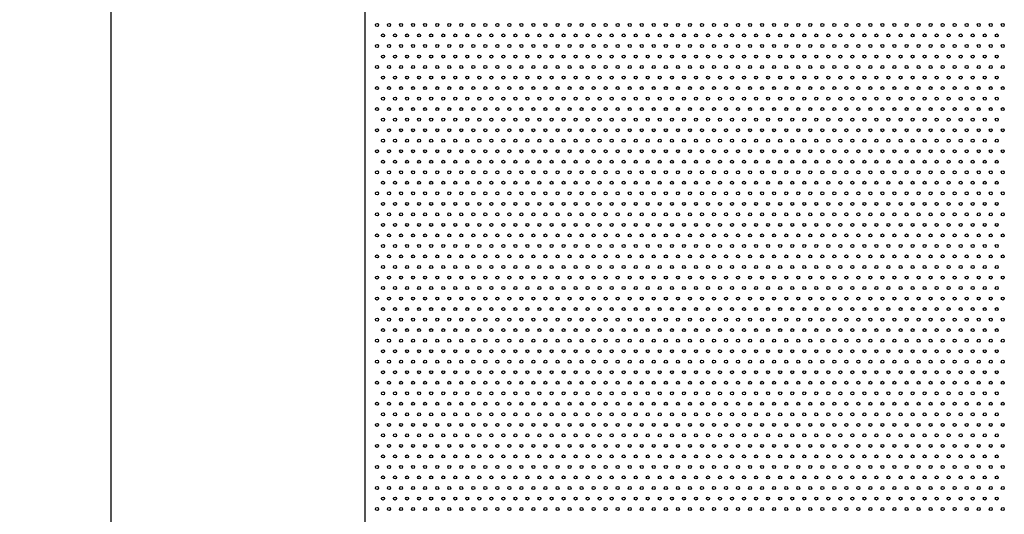
# Model space of a CAD drawing. Units: millimetres. Extents: x -57 to 1071, y 0 to 657.
# Drawn here: x -57 to 106, y 411 to 493 of the extents above; entities that cross this region are included whole.
import ezdxf

# ---------------------------------------------------------------- set-up
doc = ezdxf.new("R2010")
doc.units = ezdxf.units.MM
doc.header["$LTSCALE"] = 0.35
doc.layers.add('1', color=3, linetype='Continuous')
doc.dimstyles.new('OMA', dxfattribs={"dimscale": 3, "dimtxt": 3.5, "dimasz": 3.5, "dimexe": 2, "dimexo": 2, "dimgap": 1, "dimtad": 1, "dimdec": 3, "dimtxsty": 'Standard', "dimblk": 'CLOSEDBLANK', "dimcen": 0, "dimclrd": 1, "dimclre": 1, "dimclrt": 5, "dimadec": 3, "dimazin": 2, "dimtfac": 1, "dimtdec": 3, "dimtmove": 0, "dimatfit": 3, "dimldrblk": 'CLOSEDBLANK', "dimfxl": 1, "dimarcsym": 0})

# ---------------------------------------------------------------- blocks, each defined once
blk = doc.blocks.new('_ClosedBlank')
at = {"color": 0, "linetype": 'ByBlock', "lineweight": -2}
for p, q in [((-1, 0.167), (0, 0)), ((-1, 0.167), (-1, -0.167)), ((0, 0), (-1, -0.167))]:
    blk.add_line(p, q, dxfattribs=at)
blk = doc.blocks.new('*D16')
at = {"layer": '1', "color": 1, "lineweight": -2}
for p, q in [((-6, 600), (-48.24, 600)), ((-42.24, 589.5), (-42.24, 10.5)), ((-6, 0), (-48.24, 0))]:
    blk.add_line(p, q, dxfattribs=at)
at = {"layer": 'Defpoints', "color": 0}
for p in [(0, 600), (-42.24, 0), (0, 0)]:
    blk.add_point(p, dxfattribs=at)
at = {"layer": '1', "color": 1, "lineweight": -2, "xscale": 10.5, "yscale": 10.5, "zscale": 10.5}
for p, rotation in [((-42.24, 600), 90), ((-42.24, 0), 270)]:
    blk.add_blockref('_ClosedBlank', p, dxfattribs=dict(at, rotation=rotation))
at = {"layer": '1', "color": 5, "insert": (-50.49, 300), "char_height": 10.5, "attachment_point": 5, "rotation": 90}
blk.add_mtext('600', dxfattribs=at)

msp = doc.modelspace()

# ---------------------------------------------------------------- linework, layer by layer
at = {"layer": '1'}
msp.add_line((0, 600), (0, 0), dxfattribs=at)
for centre in [(2, 492), (4, 492), (6, 492), (8, 492), (10, 492), (12, 492), (14, 492), (16, 492), (18, 492), (20, 492), (22, 492), (24, 492), (26, 492), (28, 492), (30, 492), (32, 492), (34, 492), (36, 492), (38, 492), (40, 492), (42, 492), (44, 492), (46, 492), (48, 492), (50, 492), (52, 492), (54, 492), (56, 492), (58, 492), (60, 492), (62, 492), (64, 492), (66, 492), (68, 492), (70, 492), (72, 492), (74, 492), (76, 492), (78, 492), (80, 492), (82, 492), (84, 492), (86, 492), (88, 492), (90, 492), (92, 492), (94, 492), (96, 492), (98, 492), (100, 492), (102, 492), (104, 492), (106, 492), (3, 490.25), (5, 490.25), (7, 490.25), (9, 490.25), (11, 490.25), (13, 490.25), (15, 490.25), (17, 490.25), (19, 490.25), (21, 490.25), (23, 490.25), (25, 490.25), (27, 490.25), (29, 490.25), (31, 490.25), (33, 490.25), (35, 490.25), (37, 490.25), (39, 490.25), (41, 490.25), (43, 490.25), (45, 490.25), (47, 490.25), (49, 490.25), (51, 490.25), (53, 490.25), (55, 490.25), (57, 490.25), (59, 490.25), (61, 490.25), (63, 490.25), (65, 490.25), (67, 490.25), (69, 490.25), (71, 490.25), (73, 490.25), (75, 490.25), (77, 490.25), (79, 490.25), (81, 490.25), (83, 490.25), (85, 490.25), (87, 490.25), (89, 490.25), (91, 490.25), (93, 490.25), (95, 490.25), (97, 490.25), (99, 490.25), (101, 490.25), (103, 490.25), (105, 490.25), (2, 488.5), (4, 488.5), (6, 488.5), (8, 488.5), (10, 488.5), (12, 488.5), (14, 488.5), (16, 488.5), (18, 488.5), (20, 488.5), (22, 488.5), (24, 488.5), (26, 488.5), (28, 488.5), (30, 488.5), (32, 488.5), (34, 488.5), (36, 488.5), (38, 488.5), (40, 488.5), (42, 488.5), (44, 488.5), (46, 488.5), (48, 488.5), (50, 488.5), (52, 488.5), (54, 488.5), (56, 488.5), (58, 488.5), (60, 488.5), (62, 488.5), (64, 488.5), (66, 488.5), (68, 488.5), (70, 488.5), (72, 488.5), (74, 488.5), (76, 488.5), (78, 488.5), (80, 488.5), (82, 488.5), (84, 488.5), (86, 488.5), (88, 488.5), (90, 488.5), (92, 488.5), (94, 488.5), (96, 488.5), (98, 488.5), (100, 488.5), (102, 488.5), (104, 488.5), (106, 488.5), (3, 486.75), (5, 486.75), (7, 486.75), (9, 486.75), (11, 486.75), (13, 486.75), (15, 486.75), (17, 486.75), (19, 486.75), (21, 486.75), (23, 486.75), (25, 486.75), (27, 486.75), (29, 486.75), (31, 486.75), (33, 486.75), (35, 486.75), (37, 486.75), (39, 486.75), (41, 486.75), (43, 486.75), (45, 486.75), (47, 486.75), (49, 486.75), (51, 486.75), (53, 486.75), (55, 486.75), (57, 486.75), (59, 486.75), (61, 486.75), (63, 486.75), (65, 486.75), (67, 486.75), (69, 486.75), (71, 486.75), (73, 486.75), (75, 486.75), (77, 486.75), (79, 486.75), (81, 486.75), (83, 486.75), (85, 486.75), (87, 486.75), (89, 486.75), (91, 486.75), (93, 486.75), (95, 486.75), (97, 486.75), (99, 486.75), (101, 486.75), (103, 486.75), (105, 486.75), (2, 485), (4, 485), (6, 485), (8, 485), (10, 485), (12, 485), (14, 485), (16, 485), (18, 485), (20, 485), (22, 485), (24, 485), (26, 485), (28, 485), (30, 485), (32, 485), (34, 485), (36, 485), (38, 485), (40, 485), (42, 485), (44, 485), (46, 485), (48, 485), (50, 485), (52, 485), (54, 485), (56, 485), (58, 485), (60, 485), (62, 485), (64, 485), (66, 485), (68, 485), (70, 485), (72, 485), (74, 485), (76, 485), (78, 485), (80, 485), (82, 485), (84, 485), (86, 485), (88, 485), (90, 485), (92, 485), (94, 485), (96, 485), (98, 485), (100, 485), (102, 485), (104, 485), (106, 485), (3, 483.25), (5, 483.25), (7, 483.25), (9, 483.25), (11, 483.25), (13, 483.25), (15, 483.25), (17, 483.25), (19, 483.25), (21, 483.25), (23, 483.25), (25, 483.25), (27, 483.25), (29, 483.25), (31, 483.25), (33, 483.25), (35, 483.25), (37, 483.25), (39, 483.25), (41, 483.25), (43, 483.25), (45, 483.25), (47, 483.25), (49, 483.25), (51, 483.25), (53, 483.25), (55, 483.25), (57, 483.25), (59, 483.25), (61, 483.25), (63, 483.25), (65, 483.25), (67, 483.25), (69, 483.25), (71, 483.25), (73, 483.25), (75, 483.25), (77, 483.25), (79, 483.25), (81, 483.25), (83, 483.25), (85, 483.25), (87, 483.25), (89, 483.25), (91, 483.25), (93, 483.25), (95, 483.25), (97, 483.25), (99, 483.25), (101, 483.25), (103, 483.25), (105, 483.25), (2, 481.5), (4, 481.5), (6, 481.5), (8, 481.5), (10, 481.5), (12, 481.5), (14, 481.5), (16, 481.5), (18, 481.5), (20, 481.5), (22, 481.5), (24, 481.5), (26, 481.5), (28, 481.5), (30, 481.5), (32, 481.5), (34, 481.5), (36, 481.5), (38, 481.5), (40, 481.5), (42, 481.5), (44, 481.5), (46, 481.5), (48, 481.5), (50, 481.5), (52, 481.5), (54, 481.5), (56, 481.5), (58, 481.5), (60, 481.5), (62, 481.5), (64, 481.5), (66, 481.5), (68, 481.5), (70, 481.5), (72, 481.5), (74, 481.5), (76, 481.5), (78, 481.5), (80, 481.5), (82, 481.5), (84, 481.5), (86, 481.5), (88, 481.5), (90, 481.5), (92, 481.5), (94, 481.5), (96, 481.5), (98, 481.5), (100, 481.5), (102, 481.5), (104, 481.5), (106, 481.5), (3, 479.75), (5, 479.75), (7, 479.75), (9, 479.75), (11, 479.75), (13, 479.75), (15, 479.75), (17, 479.75), (19, 479.75), (21, 479.75), (23, 479.75), (25, 479.75), (27, 479.75), (29, 479.75), (31, 479.75), (33, 479.75), (35, 479.75), (37, 479.75), (39, 479.75), (41, 479.75), (43, 479.75), (45, 479.75), (47, 479.75), (49, 479.75), (51, 479.75), (53, 479.75), (55, 479.75), (57, 479.75), (59, 479.75), (61, 479.75), (63, 479.75), (65, 479.75), (67, 479.75), (69, 479.75), (71, 479.75), (73, 479.75), (75, 479.75), (77, 479.75), (79, 479.75), (81, 479.75), (83, 479.75), (85, 479.75), (87, 479.75), (89, 479.75), (91, 479.75), (93, 479.75), (95, 479.75), (97, 479.75), (99, 479.75), (101, 479.75), (103, 479.75), (105, 479.75), (2, 478), (4, 478), (6, 478), (8, 478), (10, 478), (12, 478), (14, 478), (16, 478), (18, 478), (20, 478), (22, 478), (24, 478), (26, 478), (28, 478), (30, 478), (32, 478), (34, 478), (36, 478), (38, 478), (40, 478), (42, 478), (44, 478), (46, 478), (48, 478), (50, 478), (52, 478), (54, 478), (56, 478), (58, 478), (60, 478), (62, 478), (64, 478), (66, 478), (68, 478), (70, 478), (72, 478), (74, 478), (76, 478), (78, 478), (80, 478), (82, 478), (84, 478), (86, 478), (88, 478), (90, 478), (92, 478), (94, 478), (96, 478), (98, 478), (100, 478), (102, 478), (104, 478), (106, 478), (3, 476.25), (5, 476.25), (7, 476.25), (9, 476.25), (11, 476.25), (13, 476.25), (15, 476.25), (17, 476.25), (19, 476.25), (21, 476.25), (23, 476.25), (25, 476.25), (27, 476.25), (29, 476.25), (31, 476.25), (33, 476.25), (35, 476.25), (37, 476.25), (39, 476.25), (41, 476.25), (43, 476.25), (45, 476.25), (47, 476.25), (49, 476.25), (51, 476.25), (53, 476.25), (55, 476.25), (57, 476.25), (59, 476.25), (61, 476.25), (63, 476.25), (65, 476.25), (67, 476.25), (69, 476.25), (71, 476.25), (73, 476.25), (75, 476.25), (77, 476.25), (79, 476.25), (81, 476.25), (83, 476.25), (85, 476.25), (87, 476.25), (89, 476.25), (91, 476.25), (93, 476.25), (95, 476.25), (97, 476.25), (99, 476.25), (101, 476.25), (103, 476.25), (105, 476.25), (2, 474.5), (4, 474.5), (6, 474.5), (8, 474.5), (10, 474.5), (12, 474.5), (14, 474.5), (16, 474.5), (18, 474.5), (20, 474.5), (22, 474.5), (24, 474.5), (26, 474.5), (28, 474.5), (30, 474.5), (32, 474.5), (34, 474.5), (36, 474.5), (38, 474.5), (40, 474.5), (42, 474.5), (44, 474.5), (46, 474.5), (48, 474.5), (50, 474.5), (52, 474.5), (54, 474.5), (56, 474.5), (58, 474.5), (60, 474.5), (62, 474.5), (64, 474.5), (66, 474.5), (68, 474.5), (70, 474.5), (72, 474.5), (74, 474.5), (76, 474.5), (78, 474.5), (80, 474.5), (82, 474.5), (84, 474.5), (86, 474.5), (88, 474.5), (90, 474.5), (92, 474.5), (94, 474.5), (96, 474.5), (98, 474.5), (100, 474.5), (102, 474.5), (104, 474.5), (106, 474.5), (3, 472.75), (5, 472.75), (7, 472.75), (9, 472.75), (11, 472.75), (13, 472.75), (15, 472.75), (17, 472.75), (19, 472.75), (21, 472.75), (23, 472.75), (25, 472.75), (27, 472.75), (29, 472.75), (31, 472.75), (33, 472.75), (35, 472.75), (37, 472.75), (39, 472.75), (41, 472.75), (43, 472.75), (45, 472.75), (47, 472.75), (49, 472.75), (51, 472.75), (53, 472.75), (55, 472.75), (57, 472.75), (59, 472.75), (61, 472.75), (63, 472.75), (65, 472.75), (67, 472.75), (69, 472.75), (71, 472.75), (73, 472.75), (75, 472.75), (77, 472.75), (79, 472.75), (81, 472.75), (83, 472.75), (85, 472.75), (87, 472.75), (89, 472.75), (91, 472.75), (93, 472.75), (95, 472.75), (97, 472.75), (99, 472.75), (101, 472.75), (103, 472.75), (105, 472.75), (2, 471), (4, 471), (6, 471), (8, 471), (10, 471), (12, 471), (14, 471), (16, 471), (18, 471), (20, 471), (22, 471), (24, 471), (26, 471), (28, 471), (30, 471), (32, 471), (34, 471), (36, 471), (38, 471), (40, 471), (42, 471), (44, 471), (46, 471), (48, 471), (50, 471), (52, 471), (54, 471), (56, 471), (58, 471), (60, 471), (62, 471), (64, 471), (66, 471), (68, 471), (70, 471), (72, 471), (74, 471), (76, 471), (78, 471), (80, 471), (82, 471), (84, 471), (86, 471), (88, 471), (90, 471), (92, 471), (94, 471), (96, 471), (98, 471), (100, 471), (102, 471), (104, 471), (106, 471), (3, 469.25), (5, 469.25), (7, 469.25), (9, 469.25), (11, 469.25), (13, 469.25), (15, 469.25), (17, 469.25), (19, 469.25), (21, 469.25), (23, 469.25), (25, 469.25), (27, 469.25), (29, 469.25), (31, 469.25), (33, 469.25), (35, 469.25), (37, 469.25), (39, 469.25), (41, 469.25), (43, 469.25), (45, 469.25), (47, 469.25), (49, 469.25), (51, 469.25), (53, 469.25), (55, 469.25), (57, 469.25), (59, 469.25), (61, 469.25), (63, 469.25), (65, 469.25), (67, 469.25), (69, 469.25), (71, 469.25), (73, 469.25), (75, 469.25), (77, 469.25), (79, 469.25), (81, 469.25), (83, 469.25), (85, 469.25), (87, 469.25), (89, 469.25), (91, 469.25), (93, 469.25), (95, 469.25), (97, 469.25), (99, 469.25), (101, 469.25), (103, 469.25), (105, 469.25), (2, 467.5), (4, 467.5), (6, 467.5), (8, 467.5), (10, 467.5), (12, 467.5), (14, 467.5), (16, 467.5), (18, 467.5), (20, 467.5), (22, 467.5), (24, 467.5), (26, 467.5), (28, 467.5), (30, 467.5), (32, 467.5), (34, 467.5), (36, 467.5), (38, 467.5), (40, 467.5), (42, 467.5), (44, 467.5), (46, 467.5), (48, 467.5), (50, 467.5), (52, 467.5), (54, 467.5), (56, 467.5), (58, 467.5), (60, 467.5), (62, 467.5), (64, 467.5), (66, 467.5), (68, 467.5), (70, 467.5), (72, 467.5), (74, 467.5), (76, 467.5), (78, 467.5), (80, 467.5), (82, 467.5), (84, 467.5), (86, 467.5), (88, 467.5), (90, 467.5), (92, 467.5), (94, 467.5), (96, 467.5), (98, 467.5), (100, 467.5), (102, 467.5), (104, 467.5), (106, 467.5), (3, 465.75), (5, 465.75), (7, 465.75), (9, 465.75), (11, 465.75), (13, 465.75), (15, 465.75), (17, 465.75), (19, 465.75), (21, 465.75), (23, 465.75), (25, 465.75), (27, 465.75), (29, 465.75), (31, 465.75), (33, 465.75), (35, 465.75), (37, 465.75), (39, 465.75), (41, 465.75), (43, 465.75), (45, 465.75), (47, 465.75), (49, 465.75), (51, 465.75), (53, 465.75), (55, 465.75), (57, 465.75), (59, 465.75), (61, 465.75), (63, 465.75), (65, 465.75), (67, 465.75), (69, 465.75), (71, 465.75), (73, 465.75), (75, 465.75), (77, 465.75), (79, 465.75), (81, 465.75), (83, 465.75), (85, 465.75), (87, 465.75), (89, 465.75), (91, 465.75), (93, 465.75), (95, 465.75), (97, 465.75), (99, 465.75), (101, 465.75), (103, 465.75), (105, 465.75), (2, 464), (4, 464), (6, 464), (8, 464), (10, 464), (12, 464), (14, 464), (16, 464), (18, 464), (20, 464), (22, 464), (24, 464), (26, 464), (28, 464), (30, 464), (32, 464), (34, 464), (36, 464), (38, 464), (40, 464), (42, 464), (44, 464), (46, 464), (48, 464), (50, 464), (52, 464), (54, 464), (56, 464), (58, 464), (60, 464), (62, 464), (64, 464), (66, 464), (68, 464), (70, 464), (72, 464), (74, 464), (76, 464), (78, 464), (80, 464), (82, 464), (84, 464), (86, 464), (88, 464), (90, 464), (92, 464), (94, 464), (96, 464), (98, 464), (100, 464), (102, 464), (104, 464), (106, 464), (3, 462.25), (5, 462.25), (7, 462.25), (9, 462.25), (11, 462.25), (13, 462.25), (15, 462.25), (17, 462.25), (19, 462.25), (21, 462.25), (23, 462.25), (25, 462.25), (27, 462.25), (29, 462.25), (31, 462.25), (33, 462.25), (35, 462.25), (37, 462.25), (39, 462.25), (41, 462.25), (43, 462.25), (45, 462.25), (47, 462.25), (49, 462.25), (51, 462.25), (53, 462.25), (55, 462.25), (57, 462.25), (59, 462.25), (61, 462.25), (63, 462.25), (65, 462.25), (67, 462.25), (69, 462.25), (71, 462.25), (73, 462.25), (75, 462.25), (77, 462.25), (79, 462.25), (81, 462.25), (83, 462.25), (85, 462.25), (87, 462.25), (89, 462.25), (91, 462.25), (93, 462.25), (95, 462.25), (97, 462.25), (99, 462.25), (101, 462.25), (103, 462.25), (105, 462.25), (2, 460.5), (4, 460.5), (6, 460.5), (8, 460.5), (10, 460.5), (12, 460.5), (14, 460.5), (16, 460.5), (18, 460.5), (20, 460.5), (22, 460.5), (24, 460.5), (26, 460.5), (28, 460.5), (30, 460.5), (32, 460.5), (34, 460.5), (36, 460.5), (38, 460.5), (40, 460.5), (42, 460.5), (44, 460.5), (46, 460.5), (48, 460.5), (50, 460.5), (52, 460.5), (54, 460.5), (56, 460.5), (58, 460.5), (60, 460.5), (62, 460.5), (64, 460.5), (66, 460.5), (68, 460.5), (70, 460.5), (72, 460.5), (74, 460.5), (76, 460.5), (78, 460.5), (80, 460.5), (82, 460.5), (84, 460.5), (86, 460.5), (88, 460.5), (90, 460.5), (92, 460.5), (94, 460.5), (96, 460.5), (98, 460.5), (100, 460.5), (102, 460.5), (104, 460.5), (106, 460.5), (3, 458.75), (5, 458.75), (7, 458.75), (9, 458.75), (11, 458.75), (13, 458.75), (15, 458.75), (17, 458.75), (19, 458.75), (21, 458.75), (23, 458.75), (25, 458.75), (27, 458.75), (29, 458.75), (31, 458.75), (33, 458.75), (35, 458.75), (37, 458.75), (39, 458.75), (41, 458.75), (43, 458.75), (45, 458.75), (47, 458.75), (49, 458.75), (51, 458.75), (53, 458.75), (55, 458.75), (57, 458.75), (59, 458.75), (61, 458.75), (63, 458.75), (65, 458.75), (67, 458.75), (69, 458.75), (71, 458.75), (73, 458.75), (75, 458.75), (77, 458.75), (79, 458.75), (81, 458.75), (83, 458.75), (85, 458.75), (87, 458.75), (89, 458.75), (91, 458.75), (93, 458.75), (95, 458.75), (97, 458.75), (99, 458.75), (101, 458.75), (103, 458.75), (105, 458.75), (2, 457), (4, 457), (6, 457), (8, 457), (10, 457), (12, 457), (14, 457), (16, 457), (18, 457), (20, 457), (22, 457), (24, 457), (26, 457), (28, 457), (30, 457), (32, 457), (34, 457), (36, 457), (38, 457), (40, 457), (42, 457), (44, 457), (46, 457), (48, 457), (50, 457), (52, 457), (54, 457), (56, 457), (58, 457), (60, 457), (62, 457), (64, 457), (66, 457), (68, 457), (70, 457), (72, 457), (74, 457), (76, 457), (78, 457), (80, 457), (82, 457), (84, 457), (86, 457), (88, 457), (90, 457), (92, 457), (94, 457), (96, 457), (98, 457), (100, 457), (102, 457), (104, 457), (106, 457), (3, 455.25), (5, 455.25), (7, 455.25), (9, 455.25), (11, 455.25), (13, 455.25), (15, 455.25), (17, 455.25), (19, 455.25), (21, 455.25), (23, 455.25), (25, 455.25), (27, 455.25), (29, 455.25), (31, 455.25), (33, 455.25), (35, 455.25), (37, 455.25), (39, 455.25), (41, 455.25), (43, 455.25), (45, 455.25), (47, 455.25), (49, 455.25), (51, 455.25), (53, 455.25), (55, 455.25), (57, 455.25), (59, 455.25), (61, 455.25), (63, 455.25), (65, 455.25), (67, 455.25), (69, 455.25), (71, 455.25), (73, 455.25), (75, 455.25), (77, 455.25), (79, 455.25), (81, 455.25), (83, 455.25), (85, 455.25), (87, 455.25), (89, 455.25), (91, 455.25), (93, 455.25), (95, 455.25), (97, 455.25), (99, 455.25), (101, 455.25), (103, 455.25), (105, 455.25), (2, 453.5), (4, 453.5), (6, 453.5), (8, 453.5), (10, 453.5), (12, 453.5), (14, 453.5), (16, 453.5), (18, 453.5), (20, 453.5), (22, 453.5), (24, 453.5), (26, 453.5), (28, 453.5), (30, 453.5), (32, 453.5), (34, 453.5), (36, 453.5), (38, 453.5), (40, 453.5), (42, 453.5), (44, 453.5), (46, 453.5), (48, 453.5), (50, 453.5), (52, 453.5), (54, 453.5), (56, 453.5), (58, 453.5), (60, 453.5), (62, 453.5), (64, 453.5), (66, 453.5), (68, 453.5), (70, 453.5), (72, 453.5), (74, 453.5), (76, 453.5), (78, 453.5), (80, 453.5), (82, 453.5), (84, 453.5), (86, 453.5), (88, 453.5), (90, 453.5), (92, 453.5), (94, 453.5), (96, 453.5), (98, 453.5), (100, 453.5), (102, 453.5), (104, 453.5), (106, 453.5), (3, 451.75), (5, 451.75), (7, 451.75), (9, 451.75), (11, 451.75), (13, 451.75), (15, 451.75), (17, 451.75), (19, 451.75), (21, 451.75), (23, 451.75), (25, 451.75), (27, 451.75), (29, 451.75), (31, 451.75), (33, 451.75), (35, 451.75), (37, 451.75), (39, 451.75), (41, 451.75), (43, 451.75), (45, 451.75), (47, 451.75), (49, 451.75), (51, 451.75), (53, 451.75), (55, 451.75), (57, 451.75), (59, 451.75), (61, 451.75), (63, 451.75), (65, 451.75), (67, 451.75), (69, 451.75), (71, 451.75), (73, 451.75), (75, 451.75), (77, 451.75), (79, 451.75), (81, 451.75), (83, 451.75), (85, 451.75), (87, 451.75), (89, 451.75), (91, 451.75), (93, 451.75), (95, 451.75), (97, 451.75), (99, 451.75), (101, 451.75), (103, 451.75), (105, 451.75), (2, 450), (4, 450), (6, 450), (8, 450), (10, 450), (12, 450), (14, 450), (16, 450), (18, 450), (20, 450), (22, 450), (24, 450), (26, 450), (28, 450), (30, 450), (32, 450), (34, 450), (36, 450), (38, 450), (40, 450), (42, 450), (44, 450), (46, 450), (48, 450), (50, 450), (52, 450), (54, 450), (56, 450), (58, 450), (60, 450), (62, 450), (64, 450), (66, 450), (68, 450), (70, 450), (72, 450), (74, 450), (76, 450), (78, 450), (80, 450), (82, 450), (84, 450), (86, 450), (88, 450), (90, 450), (92, 450), (94, 450), (96, 450), (98, 450), (100, 450), (102, 450), (104, 450), (106, 450), (3, 448.25), (5, 448.25), (7, 448.25), (9, 448.25), (11, 448.25), (13, 448.25), (15, 448.25), (17, 448.25), (19, 448.25), (21, 448.25), (23, 448.25), (25, 448.25), (27, 448.25), (29, 448.25), (31, 448.25), (33, 448.25), (35, 448.25), (37, 448.25), (39, 448.25), (41, 448.25), (43, 448.25), (45, 448.25), (47, 448.25), (49, 448.25), (51, 448.25), (53, 448.25), (55, 448.25), (57, 448.25), (59, 448.25), (61, 448.25), (63, 448.25), (65, 448.25), (67, 448.25), (69, 448.25), (71, 448.25), (73, 448.25), (75, 448.25), (77, 448.25), (79, 448.25), (81, 448.25), (83, 448.25), (85, 448.25), (87, 448.25), (89, 448.25), (91, 448.25), (93, 448.25), (95, 448.25), (97, 448.25), (99, 448.25), (101, 448.25), (103, 448.25), (105, 448.25), (2, 446.5), (4, 446.5), (6, 446.5), (8, 446.5), (10, 446.5), (12, 446.5), (14, 446.5), (16, 446.5), (18, 446.5), (20, 446.5), (22, 446.5), (24, 446.5), (26, 446.5), (28, 446.5), (30, 446.5), (32, 446.5), (34, 446.5), (36, 446.5), (38, 446.5), (40, 446.5), (42, 446.5), (44, 446.5), (46, 446.5), (48, 446.5), (50, 446.5), (52, 446.5), (54, 446.5), (56, 446.5), (58, 446.5), (60, 446.5), (62, 446.5), (64, 446.5), (66, 446.5), (68, 446.5), (70, 446.5), (72, 446.5), (74, 446.5), (76, 446.5), (78, 446.5), (80, 446.5), (82, 446.5), (84, 446.5), (86, 446.5), (88, 446.5), (90, 446.5), (92, 446.5), (94, 446.5), (96, 446.5), (98, 446.5), (100, 446.5), (102, 446.5), (104, 446.5), (106, 446.5), (3, 444.75), (5, 444.75), (7, 444.75), (9, 444.75), (11, 444.75), (13, 444.75), (15, 444.75), (17, 444.75), (19, 444.75), (21, 444.75), (23, 444.75), (25, 444.75), (27, 444.75), (29, 444.75), (31, 444.75), (33, 444.75), (35, 444.75), (37, 444.75), (39, 444.75), (41, 444.75), (43, 444.75), (45, 444.75), (47, 444.75), (49, 444.75), (51, 444.75), (53, 444.75), (55, 444.75), (57, 444.75), (59, 444.75), (61, 444.75), (63, 444.75), (65, 444.75), (67, 444.75), (69, 444.75), (71, 444.75), (73, 444.75), (75, 444.75), (77, 444.75), (79, 444.75), (81, 444.75), (83, 444.75), (85, 444.75), (87, 444.75), (89, 444.75), (91, 444.75), (93, 444.75), (95, 444.75), (97, 444.75), (99, 444.75), (101, 444.75), (103, 444.75), (105, 444.75), (2, 443), (4, 443), (6, 443), (8, 443), (10, 443), (12, 443), (14, 443), (16, 443), (18, 443), (20, 443), (22, 443), (24, 443), (26, 443), (28, 443), (30, 443), (32, 443), (34, 443), (36, 443), (38, 443), (40, 443), (42, 443), (44, 443), (46, 443), (48, 443), (50, 443), (52, 443), (54, 443), (56, 443), (58, 443), (60, 443), (62, 443), (64, 443), (66, 443), (68, 443), (70, 443), (72, 443), (74, 443), (76, 443), (78, 443), (80, 443), (82, 443), (84, 443), (86, 443), (88, 443), (90, 443), (92, 443), (94, 443), (96, 443), (98, 443), (100, 443), (102, 443), (104, 443), (106, 443), (3, 441.25), (5, 441.25), (7, 441.25), (9, 441.25), (11, 441.25), (13, 441.25), (15, 441.25), (17, 441.25), (19, 441.25), (21, 441.25), (23, 441.25), (25, 441.25), (27, 441.25), (29, 441.25), (31, 441.25), (33, 441.25), (35, 441.25), (37, 441.25), (39, 441.25), (41, 441.25), (43, 441.25), (45, 441.25), (47, 441.25), (49, 441.25), (51, 441.25), (53, 441.25), (55, 441.25), (57, 441.25), (59, 441.25), (61, 441.25), (63, 441.25), (65, 441.25), (67, 441.25), (69, 441.25), (71, 441.25), (73, 441.25), (75, 441.25), (77, 441.25), (79, 441.25), (81, 441.25), (83, 441.25), (85, 441.25), (87, 441.25), (89, 441.25), (91, 441.25), (93, 441.25), (95, 441.25), (97, 441.25), (99, 441.25), (101, 441.25), (103, 441.25), (105, 441.25), (2, 439.5), (4, 439.5), (6, 439.5), (8, 439.5), (10, 439.5), (12, 439.5), (14, 439.5), (16, 439.5), (18, 439.5), (20, 439.5), (22, 439.5), (24, 439.5), (26, 439.5), (28, 439.5), (30, 439.5), (32, 439.5), (34, 439.5), (36, 439.5), (38, 439.5), (40, 439.5), (42, 439.5), (44, 439.5), (46, 439.5), (48, 439.5), (50, 439.5), (52, 439.5), (54, 439.5), (56, 439.5), (58, 439.5), (60, 439.5), (62, 439.5), (64, 439.5), (66, 439.5), (68, 439.5), (70, 439.5), (72, 439.5), (74, 439.5), (76, 439.5), (78, 439.5), (80, 439.5), (82, 439.5), (84, 439.5), (86, 439.5), (88, 439.5), (90, 439.5), (92, 439.5), (94, 439.5), (96, 439.5), (98, 439.5), (100, 439.5), (102, 439.5), (104, 439.5), (106, 439.5), (3, 437.75), (5, 437.75), (7, 437.75), (9, 437.75), (11, 437.75), (13, 437.75), (15, 437.75), (17, 437.75), (19, 437.75), (21, 437.75), (23, 437.75), (25, 437.75), (27, 437.75), (29, 437.75), (31, 437.75), (33, 437.75), (35, 437.75), (37, 437.75), (39, 437.75), (41, 437.75), (43, 437.75), (45, 437.75), (47, 437.75), (49, 437.75), (51, 437.75), (53, 437.75), (55, 437.75), (57, 437.75), (59, 437.75), (61, 437.75), (63, 437.75), (65, 437.75), (67, 437.75), (69, 437.75), (71, 437.75), (73, 437.75), (75, 437.75), (77, 437.75), (79, 437.75), (81, 437.75), (83, 437.75), (85, 437.75), (87, 437.75), (89, 437.75), (91, 437.75), (93, 437.75), (95, 437.75), (97, 437.75), (99, 437.75), (101, 437.75), (103, 437.75), (105, 437.75), (2, 436), (4, 436), (6, 436), (8, 436), (10, 436), (12, 436), (14, 436), (16, 436), (18, 436), (20, 436), (22, 436), (24, 436), (26, 436), (28, 436), (30, 436), (32, 436), (34, 436), (36, 436), (38, 436), (40, 436), (42, 436), (44, 436), (46, 436), (48, 436), (50, 436), (52, 436), (54, 436), (56, 436), (58, 436), (60, 436), (62, 436), (64, 436), (66, 436), (68, 436), (70, 436), (72, 436), (74, 436), (76, 436), (78, 436), (80, 436), (82, 436), (84, 436), (86, 436), (88, 436), (90, 436), (92, 436), (94, 436), (96, 436), (98, 436), (100, 436), (102, 436), (104, 436), (106, 436), (3, 434.25), (5, 434.25), (7, 434.25), (9, 434.25), (11, 434.25), (13, 434.25), (15, 434.25), (17, 434.25), (19, 434.25), (21, 434.25), (23, 434.25), (25, 434.25), (27, 434.25), (29, 434.25), (31, 434.25), (33, 434.25), (35, 434.25), (37, 434.25), (39, 434.25), (41, 434.25), (43, 434.25), (45, 434.25), (47, 434.25), (49, 434.25), (51, 434.25), (53, 434.25), (55, 434.25), (57, 434.25), (59, 434.25), (61, 434.25), (63, 434.25), (65, 434.25), (67, 434.25), (69, 434.25), (71, 434.25), (73, 434.25), (75, 434.25), (77, 434.25), (79, 434.25), (81, 434.25), (83, 434.25), (85, 434.25), (87, 434.25), (89, 434.25), (91, 434.25), (93, 434.25), (95, 434.25), (97, 434.25), (99, 434.25), (101, 434.25), (103, 434.25), (105, 434.25), (2, 432.5), (4, 432.5), (6, 432.5), (8, 432.5), (10, 432.5), (12, 432.5), (14, 432.5), (16, 432.5), (18, 432.5), (20, 432.5), (22, 432.5), (24, 432.5), (26, 432.5), (28, 432.5), (30, 432.5), (32, 432.5), (34, 432.5), (36, 432.5), (38, 432.5), (40, 432.5), (42, 432.5), (44, 432.5), (46, 432.5), (48, 432.5), (50, 432.5), (52, 432.5), (54, 432.5), (56, 432.5), (58, 432.5), (60, 432.5), (62, 432.5), (64, 432.5), (66, 432.5), (68, 432.5), (70, 432.5), (72, 432.5), (74, 432.5), (76, 432.5), (78, 432.5), (80, 432.5), (82, 432.5), (84, 432.5), (86, 432.5), (88, 432.5), (90, 432.5), (92, 432.5), (94, 432.5), (96, 432.5), (98, 432.5), (100, 432.5), (102, 432.5), (104, 432.5), (106, 432.5), (3, 430.75), (5, 430.75), (7, 430.75), (9, 430.75), (11, 430.75), (13, 430.75), (15, 430.75), (17, 430.75), (19, 430.75), (21, 430.75), (23, 430.75), (25, 430.75), (27, 430.75), (29, 430.75), (31, 430.75), (33, 430.75), (35, 430.75), (37, 430.75), (39, 430.75), (41, 430.75), (43, 430.75), (45, 430.75), (47, 430.75), (49, 430.75), (51, 430.75), (53, 430.75), (55, 430.75), (57, 430.75), (59, 430.75), (61, 430.75), (63, 430.75), (65, 430.75), (67, 430.75), (69, 430.75), (71, 430.75), (73, 430.75), (75, 430.75), (77, 430.75), (79, 430.75), (81, 430.75), (83, 430.75), (85, 430.75), (87, 430.75), (89, 430.75), (91, 430.75), (93, 430.75), (95, 430.75), (97, 430.75), (99, 430.75), (101, 430.75), (103, 430.75), (105, 430.75), (2, 429), (4, 429), (6, 429), (8, 429), (10, 429), (12, 429), (14, 429), (16, 429), (18, 429), (20, 429), (22, 429), (24, 429), (26, 429), (28, 429), (30, 429), (32, 429), (34, 429), (36, 429), (38, 429), (40, 429), (42, 429), (44, 429), (46, 429), (48, 429), (50, 429), (52, 429), (54, 429), (56, 429), (58, 429), (60, 429), (62, 429), (64, 429), (66, 429), (68, 429), (70, 429), (72, 429), (74, 429), (76, 429), (78, 429), (80, 429), (82, 429), (84, 429), (86, 429), (88, 429), (90, 429), (92, 429), (94, 429), (96, 429), (98, 429), (100, 429), (102, 429), (104, 429), (106, 429), (3, 427.25), (5, 427.25), (7, 427.25), (9, 427.25), (11, 427.25), (13, 427.25), (15, 427.25), (17, 427.25), (19, 427.25), (21, 427.25), (23, 427.25), (25, 427.25), (27, 427.25), (29, 427.25), (31, 427.25), (33, 427.25), (35, 427.25), (37, 427.25), (39, 427.25), (41, 427.25), (43, 427.25), (45, 427.25), (47, 427.25), (49, 427.25), (51, 427.25), (53, 427.25), (55, 427.25), (57, 427.25), (59, 427.25), (61, 427.25), (63, 427.25), (65, 427.25), (67, 427.25), (69, 427.25), (71, 427.25), (73, 427.25), (75, 427.25), (77, 427.25), (79, 427.25), (81, 427.25), (83, 427.25), (85, 427.25), (87, 427.25), (89, 427.25), (91, 427.25), (93, 427.25), (95, 427.25), (97, 427.25), (99, 427.25), (101, 427.25), (103, 427.25), (105, 427.25), (2, 425.5), (4, 425.5), (6, 425.5), (8, 425.5), (10, 425.5), (12, 425.5), (14, 425.5), (16, 425.5), (18, 425.5), (20, 425.5), (22, 425.5), (24, 425.5), (26, 425.5), (28, 425.5), (30, 425.5), (32, 425.5), (34, 425.5), (36, 425.5), (38, 425.5), (40, 425.5), (42, 425.5), (44, 425.5), (46, 425.5), (48, 425.5), (50, 425.5), (52, 425.5), (54, 425.5), (56, 425.5), (58, 425.5), (60, 425.5), (62, 425.5), (64, 425.5), (66, 425.5), (68, 425.5), (70, 425.5), (72, 425.5), (74, 425.5), (76, 425.5), (78, 425.5), (80, 425.5), (82, 425.5), (84, 425.5), (86, 425.5), (88, 425.5), (90, 425.5), (92, 425.5), (94, 425.5), (96, 425.5), (98, 425.5), (100, 425.5), (102, 425.5), (104, 425.5), (106, 425.5), (3, 423.75), (5, 423.75), (7, 423.75), (9, 423.75), (11, 423.75), (13, 423.75), (15, 423.75), (17, 423.75), (19, 423.75), (21, 423.75), (23, 423.75), (25, 423.75), (27, 423.75), (29, 423.75), (31, 423.75), (33, 423.75), (35, 423.75), (37, 423.75), (39, 423.75), (41, 423.75), (43, 423.75), (45, 423.75), (47, 423.75), (49, 423.75), (51, 423.75), (53, 423.75), (55, 423.75), (57, 423.75), (59, 423.75), (61, 423.75), (63, 423.75), (65, 423.75), (67, 423.75), (69, 423.75), (71, 423.75), (73, 423.75), (75, 423.75), (77, 423.75), (79, 423.75), (81, 423.75), (83, 423.75), (85, 423.75), (87, 423.75), (89, 423.75), (91, 423.75), (93, 423.75), (95, 423.75), (97, 423.75), (99, 423.75), (101, 423.75), (103, 423.75), (105, 423.75), (2, 422), (4, 422), (6, 422), (8, 422), (10, 422), (12, 422), (14, 422), (16, 422), (18, 422), (20, 422), (22, 422), (24, 422), (26, 422), (28, 422), (30, 422), (32, 422), (34, 422), (36, 422), (38, 422), (40, 422), (42, 422), (44, 422), (46, 422), (48, 422), (50, 422), (52, 422), (54, 422), (56, 422), (58, 422), (60, 422), (62, 422), (64, 422), (66, 422), (68, 422), (70, 422), (72, 422), (74, 422), (76, 422), (78, 422), (80, 422), (82, 422), (84, 422), (86, 422), (88, 422), (90, 422), (92, 422), (94, 422), (96, 422), (98, 422), (100, 422), (102, 422), (104, 422), (106, 422), (3, 420.25), (5, 420.25), (7, 420.25), (9, 420.25), (11, 420.25), (13, 420.25), (15, 420.25), (17, 420.25), (19, 420.25), (21, 420.25), (23, 420.25), (25, 420.25), (27, 420.25), (29, 420.25), (31, 420.25), (33, 420.25), (35, 420.25), (37, 420.25), (39, 420.25), (41, 420.25), (43, 420.25), (45, 420.25), (47, 420.25), (49, 420.25), (51, 420.25), (53, 420.25), (55, 420.25), (57, 420.25), (59, 420.25), (61, 420.25), (63, 420.25), (65, 420.25), (67, 420.25), (69, 420.25), (71, 420.25), (73, 420.25), (75, 420.25), (77, 420.25), (79, 420.25), (81, 420.25), (83, 420.25), (85, 420.25), (87, 420.25), (89, 420.25), (91, 420.25), (93, 420.25), (95, 420.25), (97, 420.25), (99, 420.25), (101, 420.25), (103, 420.25), (105, 420.25), (2, 418.5), (4, 418.5), (6, 418.5), (8, 418.5), (10, 418.5), (12, 418.5), (14, 418.5), (16, 418.5), (18, 418.5), (20, 418.5), (22, 418.5), (24, 418.5), (26, 418.5), (28, 418.5), (30, 418.5), (32, 418.5), (34, 418.5), (36, 418.5), (38, 418.5), (40, 418.5), (42, 418.5), (44, 418.5), (46, 418.5), (48, 418.5), (50, 418.5), (52, 418.5), (54, 418.5), (56, 418.5), (58, 418.5), (60, 418.5), (62, 418.5), (64, 418.5), (66, 418.5), (68, 418.5), (70, 418.5), (72, 418.5), (74, 418.5), (76, 418.5), (78, 418.5), (80, 418.5), (82, 418.5), (84, 418.5), (86, 418.5), (88, 418.5), (90, 418.5), (92, 418.5), (94, 418.5), (96, 418.5), (98, 418.5), (100, 418.5), (102, 418.5), (104, 418.5), (106, 418.5), (3, 416.75), (5, 416.75), (7, 416.75), (9, 416.75), (11, 416.75), (13, 416.75), (15, 416.75), (17, 416.75), (19, 416.75), (21, 416.75), (23, 416.75), (25, 416.75), (27, 416.75), (29, 416.75), (31, 416.75), (33, 416.75), (35, 416.75), (37, 416.75), (39, 416.75), (41, 416.75), (43, 416.75), (45, 416.75), (47, 416.75), (49, 416.75), (51, 416.75), (53, 416.75), (55, 416.75), (57, 416.75), (59, 416.75), (61, 416.75), (63, 416.75), (65, 416.75), (67, 416.75), (69, 416.75), (71, 416.75), (73, 416.75), (75, 416.75), (77, 416.75), (79, 416.75), (81, 416.75), (83, 416.75), (85, 416.75), (87, 416.75), (89, 416.75), (91, 416.75), (93, 416.75), (95, 416.75), (97, 416.75), (99, 416.75), (101, 416.75), (103, 416.75), (105, 416.75), (2, 415), (4, 415), (6, 415), (8, 415), (10, 415), (12, 415), (14, 415), (16, 415), (18, 415), (20, 415), (22, 415), (24, 415), (26, 415), (28, 415), (30, 415), (32, 415), (34, 415), (36, 415), (38, 415), (40, 415), (42, 415), (44, 415), (46, 415), (48, 415), (50, 415), (52, 415), (54, 415), (56, 415), (58, 415), (60, 415), (62, 415), (64, 415), (66, 415), (68, 415), (70, 415), (72, 415), (74, 415), (76, 415), (78, 415), (80, 415), (82, 415), (84, 415), (86, 415), (88, 415), (90, 415), (92, 415), (94, 415), (96, 415), (98, 415), (100, 415), (102, 415), (104, 415), (106, 415), (3, 413.25), (5, 413.25), (7, 413.25), (9, 413.25), (11, 413.25), (13, 413.25), (15, 413.25), (17, 413.25), (19, 413.25), (21, 413.25), (23, 413.25), (25, 413.25), (27, 413.25), (29, 413.25), (31, 413.25), (33, 413.25), (35, 413.25), (37, 413.25), (39, 413.25), (41, 413.25), (43, 413.25), (45, 413.25), (47, 413.25), (49, 413.25), (51, 413.25), (53, 413.25), (55, 413.25), (57, 413.25), (59, 413.25), (61, 413.25), (63, 413.25), (65, 413.25), (67, 413.25), (69, 413.25), (71, 413.25), (73, 413.25), (75, 413.25), (77, 413.25), (79, 413.25), (81, 413.25), (83, 413.25), (85, 413.25), (87, 413.25), (89, 413.25), (91, 413.25), (93, 413.25), (95, 413.25), (97, 413.25), (99, 413.25), (101, 413.25), (103, 413.25), (105, 413.25), (2, 411.5), (4, 411.5), (6, 411.5), (8, 411.5), (10, 411.5), (12, 411.5), (14, 411.5), (16, 411.5), (18, 411.5), (20, 411.5), (22, 411.5), (24, 411.5), (26, 411.5), (28, 411.5), (30, 411.5), (32, 411.5), (34, 411.5), (36, 411.5), (38, 411.5), (40, 411.5), (42, 411.5), (44, 411.5), (46, 411.5), (48, 411.5), (50, 411.5), (52, 411.5), (54, 411.5), (56, 411.5), (58, 411.5), (60, 411.5), (62, 411.5), (64, 411.5), (66, 411.5), (68, 411.5), (70, 411.5), (72, 411.5), (74, 411.5), (76, 411.5), (78, 411.5), (80, 411.5), (82, 411.5), (84, 411.5), (86, 411.5), (88, 411.5), (90, 411.5), (92, 411.5), (94, 411.5), (96, 411.5), (98, 411.5), (100, 411.5), (102, 411.5), (104, 411.5), (106, 411.5)]:
    msp.add_circle(centre, 0.25, dxfattribs=at)

# ---------------------------------------------------------------- dimensions: what is measured, and where the dimension line sits
dim = msp.add_linear_dim(base=(-42.2419, 0), p1=(0, 600), p2=(0, 0), angle=90, dimstyle='OMA', dxfattribs=at)
dim.commit()
dim.dimension.update_dxf_attribs({"geometry": '*D16', "text_midpoint": (-50.4919, 300)})

doc.saveas('drawing.dxf')
